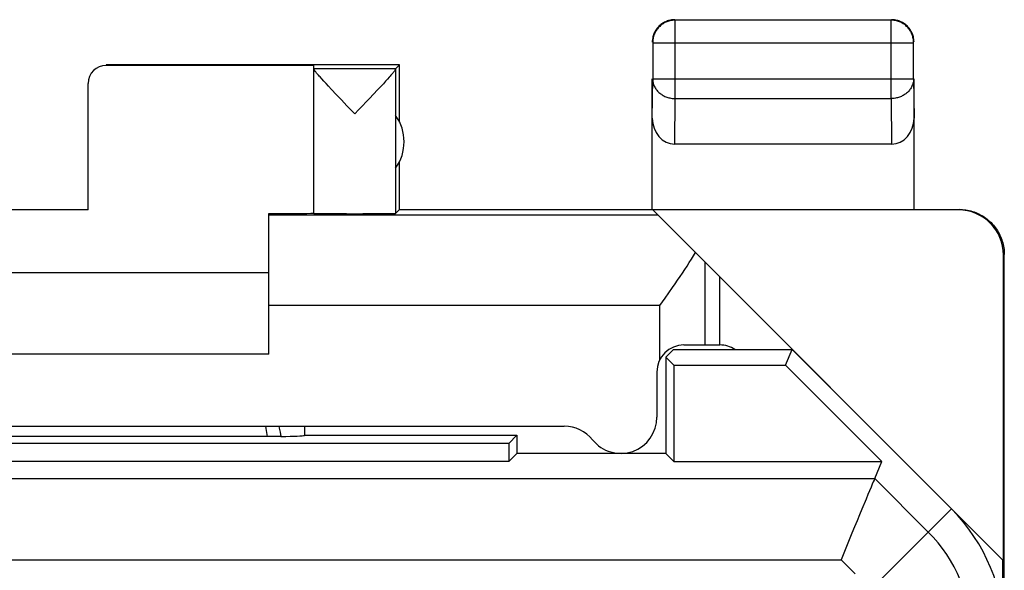
# Model space of a CAD drawing. Units: millimetres. Extents: x 136.3 to 158.6, y 83.7 to 132.7.
# Drawn here: x 147.7 to 158.6, y 126.6 to 132.7 of the extents above; entities that cross this region are included whole.
import ezdxf

# ---------------------------------------------------------------- set-up
doc = ezdxf.new("R2010")
doc.units = ezdxf.units.MM
doc.header["$LTSCALE"] = 16.335
doc.layers.get('0').update_dxf_attribs({"linetype": 'CONTINUOUS'})
for name, color, linetype in [('ASSI', 7, 'CONTINUOUS'), ('DRAFT', 7, 'CONTINUOUS'), ('RACCORDO', 7, 'CONTINUOUS')]:
    doc.layers.add(name, color=color, linetype=linetype)

msp = doc.modelspace()

# ---------------------------------------------------------------- linework, layer by layer
at = {"color": 253, "linetype": 'CONTINUOUS'}
for p, q in [((154.955, 131.833), (154.955, 132.701)), ((157.346, 131.833), (157.346, 132.701)), ((154.705, 132.451), (157.596, 132.451)), ((148.651, 132.205), (148.651, 132.2)), ((154.701, 131.616), (154.705, 132.05)), ((154.705, 132.05), (157.596, 132.05)), ((157.596, 132.05), (157.601, 131.616)), ((154.95, 131.328), (154.955, 131.833)), ((154.955, 131.833), (157.346, 131.833)), ((157.346, 131.833), (157.351, 131.328)), ((158.101, 130.605), (158.092, 130.6)), ((154.765, 130.541), (150.451, 130.541)), ((158.601, 130.105), (158.592, 130.1)), ((147.603, 127.628), (157.165, 127.628)), ((157.758, 127.034), (157.165, 127.628)), ((157.192, 126.468), (158.015, 127.291)), ((147.308, 126.728), (156.792, 126.728)), ((156.949, 126.571), (156.792, 126.728))]:
    msp.add_line(p, q, dxfattribs=at)
at = {"color": 7, "linetype": 'CONTINUOUS'}
for p, q in [((157.346, 132.701), (154.955, 132.701)), ((154.705, 132.451), (154.705, 132.05)), ((157.596, 132.05), (157.596, 132.451)), ((151.901, 132.205), (148.651, 132.205)), ((150.951, 132.2), (148.651, 132.2)), ((150.951, 130.561), (150.951, 132.2)), ((151.857, 132.162), (150.951, 132.162)), ((151.857, 132.162), (151.901, 132.205)), ((151.857, 132.159), (151.857, 130.561)), ((151.901, 131.573), (151.901, 132.205)), ((151.061, 132.025), (151.039, 132.05)), ((151.086, 131.998), (151.061, 132.025)), ((151.746, 132.024), (151.721, 131.997)), ((151.768, 132.049), (151.746, 132.024)), ((151.787, 132.071), (151.768, 132.049)), ((154.701, 130.605), (154.701, 132.05)), ((157.601, 130.605), (157.601, 132.05)), ((148.451, 130.6), (148.451, 132)), ((151.114, 131.968), (151.086, 131.998)), ((151.145, 131.934), (151.114, 131.968)), ((151.198, 131.879), (151.145, 131.934)), ((151.661, 131.933), (151.609, 131.878)), ((151.692, 131.967), (151.661, 131.933)), ((151.721, 131.997), (151.692, 131.967)), ((151.256, 131.817), (151.198, 131.879)), ((151.404, 131.662), (151.382, 131.684)), ((157.351, 131.328), (154.95, 131.328)), ((151.901, 130.605), (151.901, 131.137)), ((148.451, 130.6), (146.451, 130.6)), ((151.901, 130.605), (151.857, 130.561)), ((151.901, 130.605), (158.1, 130.605)), ((154.765, 130.541), (154.707, 130.6)), ((158.092, 130.6), (154.707, 130.6)), ((150.451, 129.005), (150.451, 130.559)), ((158.592, 126.714), (158.592, 130.1)), ((158.601, 86.305), (158.601, 130.105)), ((150.451, 129.905), (144.451, 129.905)), ((150.451, 129.005), (144.451, 129.005)), ((154.851, 128.97), (154.936, 129.055)), ((154.851, 128.97), (154.851, 127.905)), ((154.94, 128.881), (154.851, 128.97)), ((154.936, 129.055), (156.251, 129.055)), ((156.178, 128.881), (156.251, 129.055)), ((158.015, 127.291), (156.251, 129.055)), ((154.94, 128.881), (154.94, 127.816)), ((154.94, 128.881), (156.178, 128.881)), ((157.243, 127.816), (156.178, 128.881)), ((150.847, 128.205), (150.847, 128.102)), ((150.851, 128.105), (150.851, 128.205)), ((150.452, 128.091), (144.45, 128.091)), ((150.489, 128.091), (150.452, 128.091)), ((150.524, 128.091), (150.489, 128.091)), ((150.556, 128.091), (150.524, 128.091)), ((150.585, 128.092), (150.556, 128.091)), ((150.851, 128.105), (150.847, 128.102)), ((150.851, 128.105), (153.201, 128.105)), ((153.201, 128.105), (153.112, 128.016)), ((153.201, 128.105), (153.201, 127.905)), ((153.112, 128.016), (141.79, 128.016)), ((153.112, 128.016), (153.112, 127.816)), ((153.201, 127.905), (153.112, 127.816)), ((154.851, 127.905), (153.201, 127.905)), ((154.851, 127.905), (154.94, 127.816)), ((153.112, 127.816), (141.79, 127.816)), ((154.94, 127.816), (157.243, 127.816)), ((157.165, 127.628), (157.243, 127.816))]:
    msp.add_line(p, q, dxfattribs=at)
for points in [[(154.955, 132.701), (154.943, 132.701), (154.931, 132.7), (154.92, 132.698), (154.908, 132.696), (154.896, 132.694), (154.885, 132.691), (154.873, 132.687), (154.862, 132.683), (154.851, 132.678), (154.841, 132.673), (154.83, 132.667), (154.82, 132.661), (154.81, 132.655), (154.801, 132.647), (154.791, 132.64), (154.783, 132.632), (154.774, 132.623), (154.766, 132.615), (154.759, 132.605), (154.751, 132.596), (154.745, 132.586), (154.739, 132.576), (154.733, 132.566), (154.728, 132.555), (154.723, 132.544), (154.719, 132.533), (154.715, 132.521), (154.712, 132.51), (154.71, 132.498), (154.708, 132.487), (154.706, 132.475), (154.705, 132.463), (154.705, 132.451)], [(154.826, 132.672), (154.816, 132.666), (154.806, 132.659), (154.796, 132.652), (154.787, 132.644), (154.778, 132.636), (154.77, 132.628), (154.762, 132.619), (154.754, 132.61), (154.747, 132.6), (154.74, 132.59), (154.734, 132.58)], [(154.903, 132.701), (154.892, 132.698), (154.88, 132.695), (154.869, 132.692), (154.858, 132.687), (154.847, 132.683), (154.836, 132.678), (154.826, 132.672)], [(154.951, 132.705), (154.939, 132.705), (154.927, 132.704), (154.915, 132.703), (154.903, 132.701)], [(157.596, 132.451), (157.596, 132.463), (157.595, 132.475), (157.594, 132.487), (157.592, 132.498), (157.589, 132.51), (157.586, 132.521), (157.583, 132.533), (157.578, 132.544), (157.574, 132.555), (157.569, 132.566), (157.563, 132.576), (157.557, 132.586), (157.55, 132.596), (157.543, 132.606), (157.535, 132.615), (157.527, 132.623), (157.519, 132.632), (157.51, 132.64), (157.501, 132.647), (157.491, 132.655), (157.481, 132.661), (157.471, 132.667), (157.461, 132.673), (157.45, 132.678), (157.439, 132.683), (157.428, 132.687), (157.417, 132.691), (157.405, 132.694), (157.394, 132.696), (157.382, 132.698), (157.37, 132.7), (157.358, 132.701), (157.346, 132.701)], [(157.476, 132.672), (157.465, 132.678), (157.455, 132.683), (157.444, 132.687), (157.432, 132.692), (157.421, 132.695), (157.41, 132.698), (157.398, 132.701), (157.386, 132.703), (157.374, 132.704), (157.363, 132.705), (157.351, 132.705)], [(157.567, 132.58), (157.561, 132.59), (157.554, 132.6), (157.547, 132.61), (157.54, 132.619), (157.532, 132.628), (157.523, 132.636), (157.514, 132.644), (157.505, 132.652), (157.496, 132.659), (157.486, 132.666), (157.476, 132.672)], [(154.734, 132.58), (154.729, 132.57), (154.723, 132.559), (154.719, 132.548), (154.714, 132.537), (154.711, 132.526), (154.708, 132.514), (154.705, 132.503), (154.703, 132.491), (154.702, 132.479), (154.701, 132.467), (154.701, 132.455)], [(157.596, 132.503), (157.594, 132.514), (157.591, 132.526), (157.587, 132.537), (157.583, 132.548), (157.578, 132.559), (157.573, 132.57), (157.567, 132.58)], [(157.601, 132.455), (157.6, 132.467), (157.6, 132.479), (157.598, 132.491), (157.596, 132.503)], [(151.039, 132.05), (151.019, 132.072), (151.01, 132.081), (151.002, 132.091), (150.995, 132.099), (150.988, 132.107), (150.982, 132.114), (150.977, 132.121), (150.972, 132.127), (150.967, 132.133), (150.963, 132.138), (150.96, 132.142), (150.957, 132.146), (150.955, 132.15), (150.953, 132.153), (150.952, 132.156), (150.951, 132.158), (150.951, 132.159)], [(151.857, 132.159), (151.856, 132.157), (151.856, 132.155), (151.854, 132.153), (151.852, 132.149), (151.85, 132.146), (151.847, 132.142), (151.844, 132.137), (151.84, 132.132), (151.835, 132.126), (151.83, 132.12), (151.825, 132.113), (151.819, 132.106), (151.812, 132.098), (151.804, 132.09), (151.796, 132.08), (151.787, 132.071)], [(151.382, 131.684), (151.318, 131.752), (151.256, 131.817)], [(151.551, 131.817), (151.468, 131.729), (151.446, 131.707), (151.404, 131.662)], [(151.609, 131.878), (151.571, 131.838), (151.551, 131.817)], [(158.101, 130.605), (158.12, 130.605), (158.138, 130.604), (158.157, 130.602), (158.176, 130.6), (158.194, 130.597), (158.212, 130.593), (158.231, 130.588), (158.249, 130.583), (158.266, 130.577), (158.284, 130.571), (158.301, 130.564), (158.318, 130.556), (158.335, 130.547), (158.351, 130.538), (158.367, 130.529), (158.383, 130.518), (158.398, 130.508), (158.413, 130.496), (158.427, 130.484), (158.441, 130.472), (158.455, 130.459), (158.468, 130.445), (158.48, 130.432), (158.492, 130.417), (158.503, 130.402), (158.514, 130.387), (158.525, 130.371), (158.534, 130.355), (158.543, 130.339), (158.552, 130.322), (158.56, 130.305), (158.567, 130.288), (158.573, 130.27), (158.579, 130.253), (158.584, 130.235), (158.589, 130.217), (158.592, 130.198), (158.596, 130.18), (158.598, 130.161), (158.6, 130.143), (158.601, 130.124), (158.601, 130.105)], [(157.165, 127.628), (157.163, 127.622), (157.158, 127.61), (157.149, 127.59), (157.138, 127.564), (157.125, 127.531), (157.09, 127.448)], [(157.09, 127.448), (157.07, 127.399), (157.023, 127.286)], [(157.023, 127.286), (156.998, 127.224), (156.97, 127.159), (156.942, 127.091), (156.913, 127.02), (156.883, 126.948), (156.853, 126.875), (156.822, 126.802), (156.792, 126.728)]]:
    msp.add_lwpolyline(points, dxfattribs=at)
at = {"color": 253, "linetype": 'CONTINUOUS'}
for points in [[(154.705, 132.05), (154.705, 132.039), (154.706, 132.029), (154.708, 132.019), (154.71, 132.009), (154.712, 131.999), (154.715, 131.989), (154.719, 131.979), (154.723, 131.969), (154.728, 131.96), (154.733, 131.951), (154.739, 131.942), (154.745, 131.933), (154.752, 131.924), (154.759, 131.916), (154.766, 131.908), (154.774, 131.9), (154.783, 131.893), (154.792, 131.886), (154.801, 131.88), (154.81, 131.874), (154.82, 131.868), (154.83, 131.862), (154.841, 131.857), (154.851, 131.853), (154.862, 131.849), (154.873, 131.845), (154.885, 131.842), (154.896, 131.839), (154.908, 131.837), (154.92, 131.835), (154.931, 131.834), (154.943, 131.833), (154.955, 131.833)], [(157.596, 132.05), (157.596, 132.039), (157.595, 132.029), (157.594, 132.019), (157.592, 132.009), (157.589, 131.999), (157.586, 131.989), (157.582, 131.979), (157.578, 131.969), (157.574, 131.96), (157.568, 131.951), (157.563, 131.942), (157.556, 131.933), (157.55, 131.924), (157.543, 131.916), (157.535, 131.908), (157.527, 131.9), (157.519, 131.893), (157.51, 131.886), (157.501, 131.88), (157.491, 131.874), (157.481, 131.868), (157.471, 131.862), (157.461, 131.857), (157.45, 131.853), (157.439, 131.849), (157.428, 131.845), (157.417, 131.842), (157.405, 131.839), (157.394, 131.837), (157.382, 131.835), (157.37, 131.834), (157.358, 131.833), (157.346, 131.833)], [(150.414, 128.205), (150.418, 128.18), (150.426, 128.135), (150.433, 128.09)], [(150.562, 128.205), (150.566, 128.185), (150.576, 128.138), (150.585, 128.092)]]:
    msp.add_lwpolyline(points, dxfattribs=at)
at = {"color": 7, "linetype": 'CONTINUOUS'}
for centre, radius, start, end in [((151.451, 131.355), 0.5, 324.3638, 35.6362), ((155.451, 128.805), 0.3, 56.549, 90), ((156.601, 125.877), 2, 0, 45)]:
    msp.add_arc(centre, radius, start, end, dxfattribs=at)
at = {"color": 253, "linetype": 'CONTINUOUS'}
msp.add_arc((156.601, 125.877), 1.637, 0, 45, dxfattribs=at)
at = {"color": 7, "linetype": 'CONTINUOUS'}
for centre, major_axis, ratio, start_param, end_param in [((148.651, 132), (0, 0.2), 0.999983, 0, 1.570796), ((151.857, 131.662), (0, 0.5), 0.005818, 0.005818, 0.099349), ((154.951, 131.617), (0.003, 0.289), 0.866014, -4.700754, -3.132866), ((157.351, 131.617), (-0.003, 0.289), 0.866014, -3.150319, -1.582432), ((158.092, 130.1), (-0.416, -0.277), 0.999945, 2.553622, 4.124368), ((149.951, 130.564), (1, 0), 0.005818, 5.235988, 6.283185), ((151.404, 130.561), (0.453, 0), 0.005818, 3.141593, 6.277368), ((149.851, 128.104), (1, 0), 0.017453, -0.74672, -0.080338)]:
    msp.add_ellipse(centre, major_axis=major_axis, ratio=ratio, start_param=start_param, end_param=end_param, dxfattribs=at)
at = {"layer": 'ASSI', "color": 7, "linetype": 'CONTINUOUS'}
for p, q in [((154.765, 130.541), (158.584, 126.722)), ((150.851, 128.105), (150.847, 128.102)), ((158.584, 126.136), (158.584, 126.722))]:
    msp.add_line(p, q, dxfattribs=at)
at = {"layer": 'ASSI', "color": 253, "linetype": 'CONTINUOUS'}
for p, q in [((155.285, 129.105), (155.285, 130.021)), ((154.785, 129.541), (150.451, 129.541))]:
    msp.add_line(p, q, dxfattribs=at)
at = {"layer": 'ASSI', "color": 7, "linetype": 'CONTINUOUS'}
for points in [[(154.926, 129.742), (154.954, 129.782), (154.981, 129.822), (155.008, 129.862), (155.035, 129.901), (155.061, 129.94), (155.086, 129.979), (155.11, 130.017), (155.134, 130.055), (155.156, 130.092), (155.178, 130.128)], [(154.785, 129.541), (154.813, 129.582), (154.842, 129.622), (154.926, 129.742)]]:
    msp.add_lwpolyline(points, dxfattribs=at)
at = {"layer": 'DRAFT', "color": 7, "linetype": 'CONTINUOUS'}
for p, q in [((154.851, 128.97), (154.936, 129.055)), ((154.851, 128.97), (154.851, 127.905)), ((154.94, 128.881), (154.851, 128.97)), ((154.936, 129.055), (156.251, 129.055)), ((156.178, 128.881), (156.251, 129.055)), ((158.015, 127.291), (156.251, 129.055)), ((154.94, 128.881), (154.94, 127.816)), ((154.94, 128.881), (156.178, 128.881)), ((157.243, 127.816), (156.178, 128.881)), ((150.851, 128.105), (153.201, 128.105)), ((153.201, 128.105), (153.112, 128.016)), ((153.201, 128.105), (153.201, 127.905)), ((153.112, 128.016), (141.79, 128.016)), ((153.112, 128.016), (153.112, 127.816)), ((153.201, 127.905), (153.112, 127.816)), ((154.851, 127.905), (153.201, 127.905)), ((154.851, 127.905), (154.94, 127.816)), ((153.112, 127.816), (141.79, 127.816)), ((154.94, 127.816), (157.243, 127.816))]:
    msp.add_line(p, q, dxfattribs=at)
msp.add_arc((156.601, 125.877), 2, 0, 45, dxfattribs=at)
at = {"layer": 'RACCORDO', "color": 7, "linetype": 'CONTINUOUS'}
for p, q in [((155.451, 129.105), (155.451, 129.855)), ((155.051, 129.105), (155.451, 129.105)), ((154.751, 128.805), (154.751, 128.305)), ((141.175, 128.205), (153.726, 128.205)), ((150.847, 128.205), (150.847, 128.102)), ((150.851, 128.105), (150.851, 128.205)), ((150.452, 128.091), (144.45, 128.091)), ((150.489, 128.091), (150.452, 128.091)), ((150.524, 128.091), (150.489, 128.091)), ((150.556, 128.091), (150.524, 128.091)), ((150.585, 128.092), (150.556, 128.091)), ((157.165, 127.628), (157.243, 127.816))]:
    msp.add_line(p, q, dxfattribs=at)
at = {"layer": 'RACCORDO', "color": 253, "linetype": 'CONTINUOUS'}
for p, q in [((154.785, 128.944), (154.785, 129.541)), ((147.603, 127.628), (157.165, 127.628)), ((157.758, 127.034), (157.165, 127.628)), ((157.192, 126.468), (158.015, 127.291)), ((147.308, 126.728), (156.792, 126.728)), ((156.949, 126.571), (156.792, 126.728))]:
    msp.add_line(p, q, dxfattribs=at)
for points in [[(150.414, 128.205), (150.418, 128.18), (150.426, 128.135), (150.433, 128.09)], [(150.562, 128.205), (150.566, 128.185), (150.576, 128.138), (150.585, 128.092)]]:
    msp.add_lwpolyline(points, dxfattribs=at)
at = {"layer": 'RACCORDO', "color": 7, "linetype": 'CONTINUOUS'}
for points in [[(157.165, 127.628), (157.163, 127.622), (157.158, 127.61), (157.149, 127.59), (157.138, 127.564), (157.125, 127.531), (157.09, 127.448)], [(157.09, 127.448), (157.07, 127.399), (157.023, 127.286)], [(157.023, 127.286), (156.998, 127.224), (156.97, 127.159), (156.942, 127.091), (156.913, 127.02), (156.883, 126.948), (156.853, 126.875), (156.822, 126.802), (156.792, 126.728)]]:
    msp.add_lwpolyline(points, dxfattribs=at)
for centre, radius, start, end in [((155.051, 128.805), 0.3, 90, 180), ((155.451, 128.805), 0.3, 56.5488, 90), ((154.351, 128.305), 0.4, 218.6822, 360), ((153.726, 127.805), 0.4, 38.6822, 90)]:
    msp.add_arc(centre, radius, start, end, dxfattribs=at)
at = {"layer": 'RACCORDO', "color": 253, "linetype": 'CONTINUOUS'}
msp.add_arc((156.601, 125.877), 1.637, 0, 45, dxfattribs=at)
at = {"layer": 'RACCORDO', "color": 7, "linetype": 'CONTINUOUS'}
msp.add_ellipse((149.851, 128.104), major_axis=(1, 0), ratio=0.017453, start_param=-0.74672, end_param=-0.080338, dxfattribs=at)

doc.saveas('drawing.dxf')
